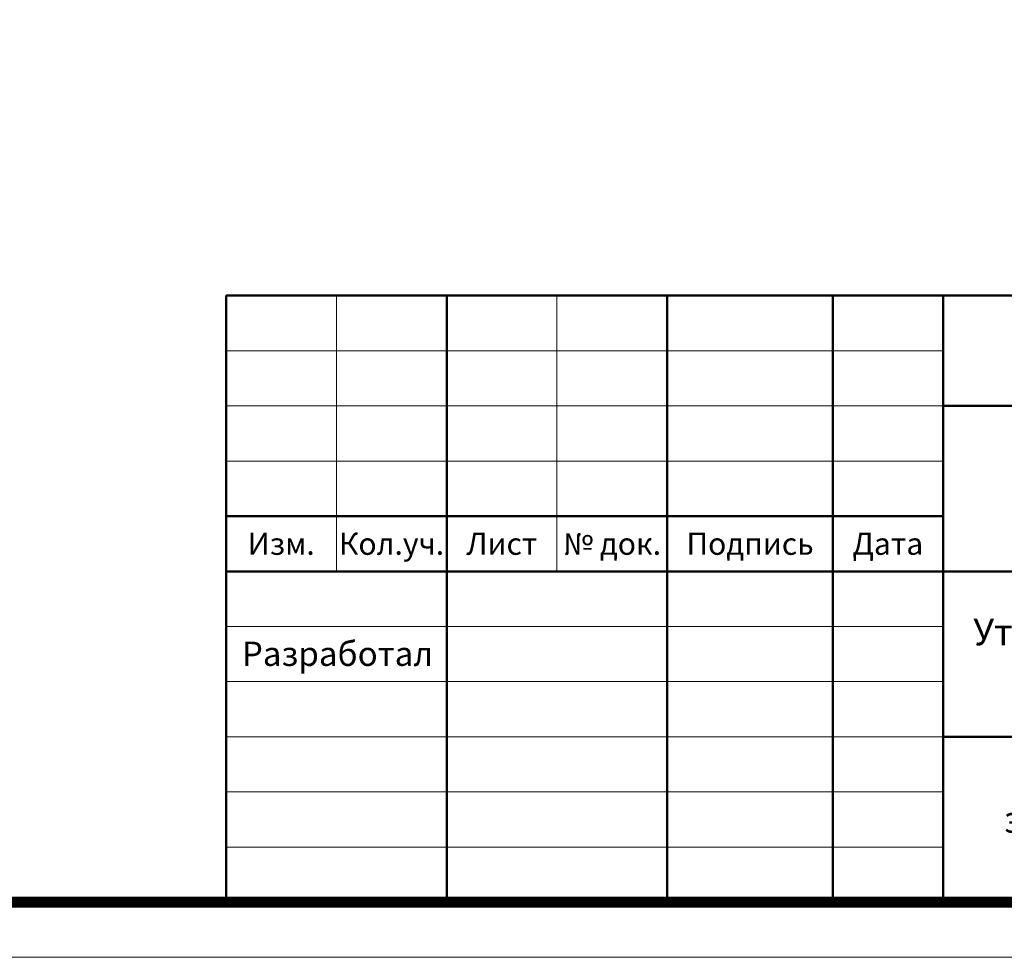
# Model space of a CAD drawing. Units: millimetres. Extents: x 2673 to 4786, y 0 to 1485.
# Drawn here: x 3729 to 4176, y 0 to 425 of the extents above; entities that cross this region are included whole.
import ezdxf
from ezdxf.enums import TextEntityAlignment as Align

# ---------------------------------------------------------------- set-up
doc = ezdxf.new("R2010")
doc.units = ezdxf.units.MM
for name, color, linetype, lineweight in [('Рамка', 7, 'Continuous', 50), ('текст', 1, 'Continuous', 25), ('штриховка', 251, 'Continuous', 0)]:
    doc.layers.add(name, color=color, linetype=linetype, lineweight=lineweight)
doc.styles.get("Standard").update_dxf_attribs({"font": 'arial.ttf'})
doc.styles.add('ГОСТ 2.304', font='isocpeui.ttf')

# ---------------------------------------------------------------- blocks, each defined once
blk = doc.blocks.new('*T5')
at = {"layer": 'текст', "color": 0, "linetype": 'ByBlock', "lineweight": -2, "transparency": 16777216}
for p, q in [((0, 0), (350, 0)), ((0, 0), (0, -75)), ((350, 0), (350, -75)), ((0, -75), (350, -75))]:
    blk.add_line(p, q, dxfattribs=at)
at = {"layer": 'текст', "color": 0, "transparency": 16777216, "insert": (175, -37.5), "char_height": 12, "width": 330, "attachment_point": 5}
blk.add_mtext('{\\fISOCPEUR|b0|i1|c204|p34;\\C1;Утепленное эксплуатируемое покрытие с ЭПДМ гидроизоляцией}', dxfattribs=at)
blk = doc.blocks.new('*T6')
at = {"layer": 'текст', "color": 0, "linetype": 'ByBlock', "lineweight": -2, "transparency": 16777216}
for p, q in [((0, 0), (350, 0)), ((0, 0), (0, -75)), ((350, 0), (350, -75)), ((0, -75), (350, -75))]:
    blk.add_line(p, q, dxfattribs=at)
at = {"layer": 'текст', "color": 0, "transparency": 16777216, "insert": (175, -37.5), "char_height": 12, "width": 330, "attachment_point": 5}
blk.add_mtext('{\\fISOCPEUR|b0|i1|c204|p34;\\C256;Трап \\fISOCPEUR|b0|i1|c0|p34;HL\\fISOCPEUR|b0|i1|c204|p34;80 с комплектом электрообогрева \\fISOCPEUR|b0|i1|c0|p34;HL82 \\fISOCPEUR|b0|i1|c204|p34;и доборными элементами \\fISOCPEUR|b0|i1|c0|p34;HL83.0, HL85N}', dxfattribs=at)

msp = doc.modelspace()

# ---------------------------------------------------------------- hatches: boundary and pattern name
at = {"layer": 'штриховка'}
h = msp.add_hatch(dxfattribs=at)
h.set_pattern_fill('ANSI37', color=256, scale=3)
h.paths.add_polyline_path([(4048.77, 872.845), (4085.506, 872.845), (4085.506, 899.095), (4048.77, 899.095)], flags=9)
h.paths.add_polyline_path([(4048.77, 771.653), (4084.698, 771.653), (4084.698, 797.903), (4048.77, 797.903)], flags=9)
h.paths.add_polyline_path([(4165.607, 175.159), (4708.834, 175.159), (4708.834, 206.659), (4165.607, 206.659)], flags=9)
h.paths.add_polyline_path([(4211.94, 196.218), (4680.577, 196.218), (4680.577, 227.718), (4211.94, 227.718)], flags=9)
h.paths.add_polyline_path([(4242.057, 217.55), (4639.591, 217.55), (4639.591, 246.8), (4242.057, 246.8)], flags=9)
h.paths.add_polyline_path([(3826.535, 125.243), (3920.435, 125.243), (3920.435, 146.693), (3826.535, 146.693)], flags=9)
h.paths.add_polyline_path([(3832.235, 180), (3863.629, 180), (3863.629, 195), (3832.235, 195)], flags=9)
h.paths.add_polyline_path([(4032.561, 180), (4088.303, 180), (4088.303, 195), (4032.561, 195)], flags=9)
h.paths.add_polyline_path([(3973.684, 179.991), (4022.18, 179.991), (4022.18, 195.002), (3973.684, 195.002)], flags=9)
h.paths.add_polyline_path([(3929.723, 180), (3966.14, 180), (3966.14, 195), (3929.723, 195)], flags=9)
h.paths.add_polyline_path([(3872.936, 176.25), (3922.928, 176.25), (3922.928, 195.75), (3872.936, 195.75)], flags=9)
h.paths.add_polyline_path([(4102.458, 178.125), (4143.405, 178.125), (4143.405, 195.375), (4102.458, 195.375)], flags=9)
h.paths.add_polyline_path([(4502.752, 153.125), (4568.112, 153.125), (4568.112, 171.875), (4502.752, 171.875)], flags=9)
h.paths.add_polyline_path([(4587.671, 153.125), (4633.192, 153.125), (4633.192, 171.875), (4587.671, 171.875)], flags=9)
h.paths.add_polyline_path([(4666.185, 153.125), (4729.679, 153.125), (4729.679, 171.875), (4666.185, 171.875)], flags=9)

# ---------------------------------------------------------------- linework, layer by layer
at = {"layer": 'Рамка'}
for p, q in [((4747.932, 300), (3822.932, 300)), ((3822.932, 300), (3822.932, 25)), ((3922.932, 300), (3922.932, 25)), ((4022.932, 25), (4022.932, 300)), ((4097.932, 300), (4097.932, 25)), ((4147.932, 300), (4147.932, 25)), ((4747.932, 250), (4147.932, 250)), ((4147.932, 200), (3822.932, 200)), ((4747.932, 175), (3822.932, 175)), ((4747.932, 100), (4147.932, 100))]:
    msp.add_line(p, q, dxfattribs=at)
at = {"layer": 'Рамка', "lineweight": 15}
for p, q in [((3872.932, 175), (3872.932, 300)), ((3972.932, 175), (3972.932, 300)), ((4147.932, 275), (3822.932, 275)), ((4147.932, 250), (3822.932, 250)), ((4147.932, 225), (3822.932, 225)), ((4147.932, 150), (3822.932, 150)), ((4147.932, 125), (3822.932, 125)), ((4147.932, 100), (3822.932, 100)), ((4147.932, 75), (3822.932, 75)), ((4147.932, 50), (3822.932, 50))]:
    msp.add_line(p, q, dxfattribs=at)
at = {"layer": 'Рамка', "lineweight": 0}
msp.add_lwpolyline([(2672.932, 1485), (4772.932, 1485), (4772.932, 0), (2672.932, 0)], close=True, dxfattribs=at)
at = {"layer": 'Рамка', "ltscale": 3, "const_width": 5}
msp.add_lwpolyline([(2772.932, 25), (4747.932, 25), (4747.932, 1460), (2772.932, 1460)], close=True, dxfattribs=at)

# ---------------------------------------------------------------- block references
for name, p in [('*T5', (4147.932, 175)), ('*T6', (4147.932, 100))]:
    msp.add_blockref(name, p)

# ---------------------------------------------------------------- texts
at = {"layer": 'текст', "style": 'ГОСТ 2.304'}
for s, p in [('Изм.', (3847.932, 187.5)), ('Кол.уч.', (3897.932, 187.5)), ('Лист', (3947.932, 187.5)), ('№ док.', (3997.932, 187.5)), ('Подпись', (4060.432, 187.5)), ('Дата', (4122.932, 187.5))]:
    msp.add_text(s, height=10, dxfattribs=at).set_placement(p, align=Align.MIDDLE_CENTER)
msp.add_text('Разработал', height=11, dxfattribs=at).set_placement((3830.11, 132.118))

doc.saveas('drawing.dxf')
